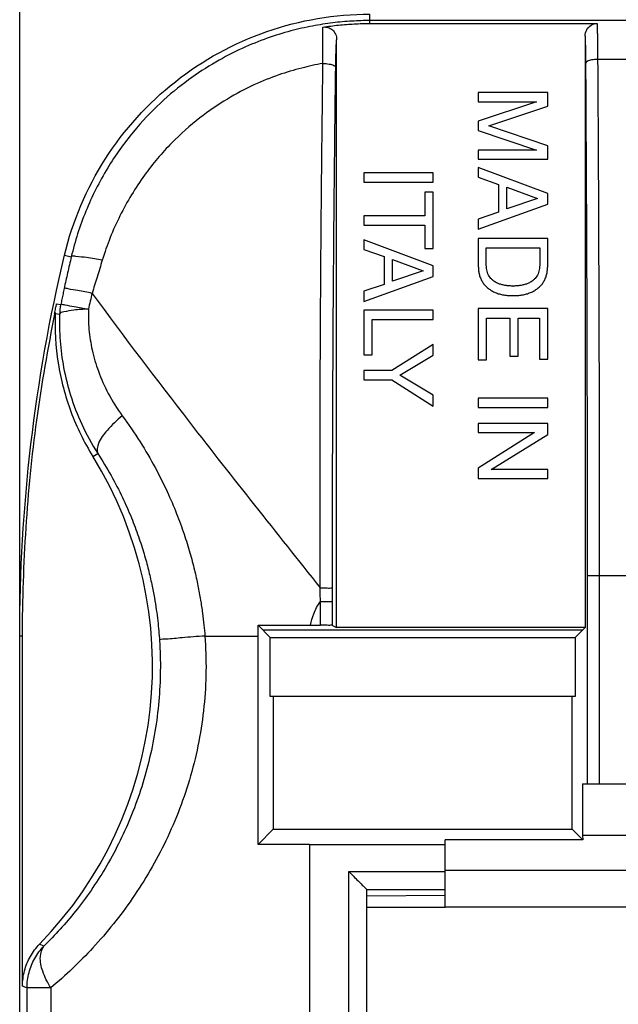
# Model space of a CAD drawing. Extents: x -33 to 80, y -67 to 100.
# Drawn here: x 16 to 26, y 50 to 66 of the extents above; entities that cross this region are included whole.
import ezdxf

# ---------------------------------------------------------------- set-up
doc = ezdxf.new("R2010")
doc.units = 0
doc.header["$LTSCALE"] = 16.335
doc.layers.get('0').update_dxf_attribs({"linetype": 'CONTINUOUS'})
doc.styles.get("Standard").update_dxf_attribs({"font": 'txt', "width": 0.8})
doc.dimstyles.new('DIMSTYLE_1', dxfattribs={"dimtxt": 3, "dimasz": 3, "dimexe": 0.18, "dimexo": 0.0625, "dimgap": 0.09, "dimtad": 1, "dimtxsty": 'STANDARD', "dimcen": 0.09, "dimazin": 3, "dimtfac": 1, "dimtofl": 0, "dimtmove": 0, "dimatfit": 3, "dimtolj": 1})

# ---------------------------------------------------------------- blocks, each defined once
blk = doc.blocks.new('*D3')
at = {"color": 7, "linetype": 'CONTINUOUS'}
for p, q in [((15.59, 56.272), (15.59, 77.272)), ((50.19, 56.272), (50.19, 77.272)), ((15.59, 75.772), (32.89, 75.772)), ((50.19, 75.772), (32.89, 75.772))]:
    blk.add_line(p, q, dxfattribs=at)
for points in [[(18.59, 76.722), (15.59, 75.772), (18.59, 74.822)], [(47.19, 74.822), (50.19, 75.772), (47.19, 76.722)]]:
    blk.add_solid(points, dxfattribs=at)
at = {"color": 7, "linetype": 'CONTINUOUS', "width": 0.714286}
blk.add_text('34,6', height=3, dxfattribs=at).set_placement((28.926, 76.522))

msp = doc.modelspace()

# ---------------------------------------------------------------- linework, layer by layer
at = {"color": 9, "linetype": 'CONTINUOUS'}
for p, q in [((21.39, 65.917), (21.39, 66.072)), ((29.332, 65.965), (21.39, 65.965)), ((29.311, 65.322), (25.163, 65.322)), ((16.332, 62.078), (16.445, 62.052)), ((16.201, 61.273), (16.271, 61.265)), ((16.181, 61.112), (16.251, 61.102)), ((16.801, 58.747), (16.882, 58.797)), ((24.99, 56.772), (24.99, 53.322)), ((24.99, 56.772), (40.791, 56.772)), ((25.19, 56.772), (25.19, 53.322)), ((20.57, 55.95), (20.57, 56.344)), ((20.57, 56.344), (20.77, 56.344)), ((20.77, 55.947), (20.77, 56.344)), ((15.59, 55.772), (15.637, 55.772)), ((18.657, 55.77), (19.538, 55.771)), ((20.39, 52.319), (20.39, 5.225)), ((21.04, 5.672), (21.04, 51.872)), ((21.04, 51.872), (22.64, 51.872)), ((21.34, 51.468), (22.64, 51.476)), ((15.992, 50.636), (15.92, 50.669)), ((15.711, 49.942), (15.711, 4.772)), ((16.105, 49.942), (15.711, 49.942)), ((16.105, 49.942), (16.105, 4.772))]:
    msp.add_line(p, q, dxfattribs=at)
at = {"color": 7, "linetype": 'CONTINUOUS'}
for p, q in [((21.39, 65.917), (25.154, 65.917)), ((20.84, 55.912), (20.84, 65.648)), ((24.955, 65.705), (24.955, 55.912)), ((23.186, 64.772), (23.186, 64.621)), ((24.336, 64.772), (23.186, 64.772)), ((24.336, 64.549), (24.336, 64.772)), ((24.15, 64.621), (23.186, 64.298)), ((23.186, 64.621), (24.15, 64.621)), ((23.359, 64.219), (24.336, 64.549)), ((23.186, 64.298), (23.186, 64.144)), ((23.186, 64.144), (24.152, 63.821)), ((24.336, 63.891), (23.359, 64.219)), ((23.186, 63.821), (23.186, 63.67)), ((24.152, 63.821), (23.186, 63.821)), ((24.336, 63.67), (24.336, 63.891)), ((23.186, 63.67), (24.336, 63.67)), ((21.29, 63.444), (21.29, 63.289)), ((22.44, 63.444), (21.29, 63.444)), ((22.44, 63.289), (22.44, 63.444)), ((23.186, 63.533), (23.186, 63.373)), ((24.336, 63.1), (23.186, 63.533)), ((21.29, 63.289), (22.44, 63.289)), ((23.186, 63.373), (23.521, 63.252)), ((22.302, 63.122), (22.302, 62.733)), ((22.44, 63.122), (22.302, 63.122)), ((22.44, 62.189), (22.44, 63.122)), ((23.521, 63.252), (23.521, 62.791)), ((23.659, 62.847), (23.659, 63.204)), ((23.659, 63.204), (24.169, 63.019)), ((24.169, 63.019), (23.659, 62.847)), ((24.336, 62.924), (24.336, 63.1)), ((23.186, 62.508), (24.336, 62.924)), ((23.521, 62.791), (23.186, 62.678)), ((21.29, 62.733), (21.29, 62.578)), ((22.302, 62.733), (21.29, 62.733)), ((23.186, 62.678), (23.186, 62.508)), ((21.29, 62.578), (22.302, 62.578)), ((22.302, 62.578), (22.302, 62.189)), ((21.29, 62.336), (21.29, 62.176)), ((22.44, 61.903), (21.29, 62.336)), ((23.186, 62.357), (23.186, 61.892)), ((24.336, 62.357), (23.186, 62.357)), ((24.336, 61.892), (24.336, 62.357)), ((21.29, 62.176), (21.625, 62.056)), ((22.302, 62.189), (22.44, 62.189)), ((23.319, 61.912), (23.319, 62.202)), ((23.319, 62.202), (24.203, 62.202)), ((24.203, 62.202), (24.203, 61.912)), ((21.625, 62.056), (21.625, 61.595)), ((21.763, 61.65), (21.763, 62.008)), ((21.763, 62.008), (22.273, 61.822)), ((22.273, 61.822), (21.763, 61.65)), ((22.44, 61.727), (22.44, 61.903)), ((21.29, 61.311), (22.44, 61.727)), ((21.625, 61.595), (21.29, 61.481)), ((21.29, 61.481), (21.29, 61.311)), ((21.29, 61.169), (21.29, 60.431)), ((22.44, 61.169), (21.29, 61.169)), ((22.44, 61.013), (22.44, 61.169)), ((23.186, 61.194), (23.186, 60.345)), ((24.336, 61.194), (23.186, 61.194)), ((24.336, 60.356), (24.336, 61.194)), ((21.428, 60.431), (21.428, 61.013)), ((21.428, 61.013), (22.44, 61.013)), ((23.324, 60.345), (23.324, 61.038)), ((23.324, 61.038), (23.708, 61.038)), ((23.708, 61.038), (23.708, 60.409)), ((23.846, 60.409), (23.846, 61.038)), ((23.846, 61.038), (24.198, 61.038)), ((24.198, 61.038), (24.198, 60.356)), ((22.44, 60.602), (21.753, 60.168)), ((22.44, 60.421), (22.44, 60.602)), ((21.29, 60.431), (21.428, 60.431)), ((21.888, 60.091), (22.44, 60.421)), ((23.186, 60.345), (23.324, 60.345)), ((23.708, 60.409), (23.846, 60.409)), ((24.198, 60.356), (24.336, 60.356)), ((21.29, 60.168), (21.29, 60.013)), ((21.753, 60.168), (21.29, 60.168)), ((22.44, 59.761), (21.888, 60.091)), ((21.29, 60.013), (21.753, 60.013)), ((21.753, 60.013), (22.44, 59.579)), ((22.44, 59.579), (22.44, 59.761)), ((23.186, 59.713), (23.186, 59.557)), ((24.336, 59.713), (23.186, 59.713)), ((24.336, 59.557), (24.336, 59.713)), ((23.186, 59.557), (24.336, 59.557)), ((23.186, 59.291), (23.186, 59.141)), ((24.336, 59.291), (23.186, 59.291)), ((24.336, 59.107), (24.336, 59.291)), ((24.12, 59.141), (23.186, 58.553)), ((23.186, 59.141), (24.12, 59.141)), ((23.402, 58.529), (24.336, 59.107)), ((23.186, 58.553), (23.186, 58.379)), ((24.336, 58.529), (23.402, 58.529)), ((24.336, 58.379), (24.336, 58.529)), ((23.186, 58.379), (24.336, 58.379)), ((19.738, 55.749), (19.538, 55.949)), ((20.406, 55.95), (20.57, 55.95)), ((20.77, 55.947), (20.84, 55.912)), ((19.616, 55.872), (24.915, 55.872)), ((24.955, 55.912), (20.84, 55.912)), ((24.793, 55.749), (24.955, 55.912)), ((15.59, 4.772), (15.59, 55.772)), ((15.637, 49.972), (15.637, 55.772)), ((19.538, 52.319), (19.538, 55.771)), ((19.738, 54.772), (19.738, 55.749)), ((19.738, 55.749), (24.793, 55.749)), ((24.793, 55.749), (24.793, 54.772)), ((24.793, 54.772), (19.738, 54.772)), ((19.79, 54.772), (19.79, 52.572)), ((24.74, 52.572), (24.74, 54.772)), ((24.915, 53.322), (24.915, 52.472)), ((24.915, 53.322), (25.74, 53.322)), ((19.538, 52.319), (19.79, 52.572)), ((19.79, 52.572), (24.74, 52.572)), ((24.917, 52.395), (24.74, 52.572)), ((22.64, 51.272), (22.64, 52.395)), ((24.917, 52.395), (22.64, 52.395)), ((24.915, 52.472), (24.917, 52.395)), ((24.915, 52.472), (25.74, 52.472)), ((20.39, 52.319), (22.64, 52.319)), ((22.64, 51.894), (25.74, 51.894)), ((21.34, 5.972), (21.34, 51.572)), ((21.34, 51.572), (22.64, 51.572)), ((22.64, 51.276), (21.34, 51.276)), ((21.636, 51.268), (21.64, 51.272)), ((22.64, 51.272), (21.64, 51.272)), ((25.74, 51.279), (22.64, 51.279))]:
    msp.add_line(p, q, dxfattribs=at)
msp.add_arc((11.19, 55.272), 6.6, 315.7812, 31.7744, dxfattribs=at)
for points in [[(16.332, 62.078), (16.467, 62.642), (16.925, 63.723), (18.108, 65.03), (19.653, 65.876), (20.811, 66.072), (21.39, 66.072)], [(15.59, 55.772), (15.59, 56.832), (15.715, 58.954), (16.086, 61.047), (16.332, 62.078)]]:
    msp.add_open_spline(points, degree=3, dxfattribs=at)
at = {"color": 9, "linetype": 'CONTINUOUS'}
for points, knots in [([(21.39, 65.965), (21.291, 65.965), (21.086, 65.958), (20.768, 65.93), (20.43, 65.877), (20.067, 65.794), (19.677, 65.674), (19.26, 65.505), (18.821, 65.278), (18.363, 64.979), (17.9, 64.596), (17.445, 64.112), (17.019, 63.514), (16.668, 62.818), (16.505, 62.309), (16.445, 62.052)], [0, 0, 0, 0, 0.043936, 0.090444, 0.140505, 0.194956, 0.25466, 0.320381, 0.392825, 0.472793, 0.560846, 0.657379, 0.765231, 0.883476, 1, 1, 1, 1]), ([(25.154, 65.917), (25.155, 65.901), (25.156, 65.864), (25.157, 65.799), (25.159, 65.72), (25.16, 65.629), (25.161, 65.529), (25.162, 65.426), (25.162, 65.357), (25.163, 65.322)], [0, 0, 0, 0, 0.079994, 0.188877, 0.323966, 0.480186, 0.650427, 0.826489, 1, 1, 1, 1]), ([(20.613, 65.255), (20.612, 65.289), (20.611, 65.359), (20.609, 65.462), (20.609, 65.563), (20.609, 65.656), (20.609, 65.737), (20.611, 65.802), (20.612, 65.84), (20.613, 65.857)], [0, 0, 0, 0, 0.171946, 0.347042, 0.516937, 0.673385, 0.809152, 0.919016, 1, 1, 1, 1]), ([(20.825, 65.184), (20.825, 65.214), (20.826, 65.274), (20.828, 65.363), (20.83, 65.449), (20.833, 65.526), (20.836, 65.592), (20.839, 65.631), (20.84, 65.648)], [0, 0, 0, 0, 0.192585, 0.388265, 0.576277, 0.746229, 0.889386, 1, 1, 1, 1]), ([(24.955, 65.705), (24.956, 65.688), (24.957, 65.65), (24.959, 65.586), (24.96, 65.511), (24.961, 65.427), (24.962, 65.339), (24.962, 65.28), (24.963, 65.251)], [0, 0, 0, 0, 0.110096, 0.252713, 0.42224, 0.610167, 0.806299, 1, 1, 1, 1]), ([(20.613, 65.255), (20.495, 65.234), (20.248, 65.181), (19.865, 65.066), (19.451, 64.898), (19.009, 64.664), (18.548, 64.348), (18.08, 63.931), (17.626, 63.393), (17.231, 62.74), (17.035, 62.249), (16.958, 61.996)], [0, 0, 0, 0, 0.069696, 0.146854, 0.233009, 0.329496, 0.437333, 0.5578, 0.693382, 0.845993, 1, 1, 1, 1]), ([(20.569, 56.568), (20.568, 56.599), (20.568, 56.665), (20.568, 56.769), (20.567, 56.883), (20.567, 57.007), (20.566, 57.145), (20.566, 57.297), (20.565, 57.462), (20.565, 57.641), (20.565, 57.834), (20.565, 58.042), (20.565, 58.265), (20.565, 58.505), (20.565, 58.765), (20.566, 59.046), (20.566, 59.351), (20.567, 59.68), (20.569, 60.04), (20.57, 60.437), (20.572, 60.874), (20.575, 61.352), (20.579, 61.872), (20.583, 62.437), (20.588, 63.057), (20.595, 63.735), (20.603, 64.474), (20.61, 64.988), (20.613, 65.255)], [0, 0, 0, 0, 0.010939, 0.022821, 0.035831, 0.050146, 0.065949, 0.083384, 0.102454, 0.123067, 0.145237, 0.169084, 0.194736, 0.222326, 0.252073, 0.284441, 0.319503, 0.357191, 0.398309, 0.443715, 0.494198, 0.549252, 0.608779, 0.673636, 0.744689, 0.822699, 0.907851, 1, 1, 1, 1]), ([(20.613, 65.255), (20.648, 65.255), (20.71, 65.249), (20.783, 65.231), (20.823, 65.2), (20.825, 65.184)], [0, 0, 0, 0, 0.444306, 0.796502, 1, 1, 1, 1]), ([(25.163, 65.322), (25.129, 65.322), (25.07, 65.315), (25, 65.298), (24.963, 65.266), (24.963, 65.251)], [0, 0, 0, 0, 0.448298, 0.797508, 1, 1, 1, 1]), ([(24.963, 65.251), (24.969, 64.332), (24.979, 62.466), (24.988, 59.64), (24.99, 57.732), (24.99, 56.772)], [0, 0, 0, 0, 0.32508, 0.660163, 1, 1, 1, 1]), ([(25.163, 65.322), (25.169, 64.395), (25.179, 62.514), (25.188, 59.664), (25.19, 57.74), (25.19, 56.772)], [0, 0, 0, 0, 0.325157, 0.660098, 1, 1, 1, 1]), ([(20.77, 56.566), (20.77, 56.598), (20.77, 56.663), (20.77, 56.766), (20.77, 56.879), (20.77, 57.003), (20.771, 57.14), (20.771, 57.29), (20.771, 57.455), (20.771, 57.632), (20.771, 57.824), (20.772, 58.03), (20.772, 58.251), (20.773, 58.49), (20.774, 58.747), (20.775, 59.027), (20.776, 59.329), (20.777, 59.656), (20.779, 60.012), (20.781, 60.406), (20.783, 60.839), (20.786, 61.313), (20.79, 61.829), (20.794, 62.39), (20.8, 63.004), (20.807, 63.677), (20.815, 64.41), (20.821, 64.919), (20.825, 65.184)], [0, 0, 0, 0, 0.010959, 0.022861, 0.035891, 0.050224, 0.066044, 0.083496, 0.102579, 0.123205, 0.145383, 0.169237, 0.194893, 0.222487, 0.252235, 0.284602, 0.319661, 0.357345, 0.398456, 0.443853, 0.494326, 0.549366, 0.608879, 0.67372, 0.744756, 0.822749, 0.907882, 1, 1, 1, 1]), ([(16.445, 62.052), (16.424, 61.963), (16.384, 61.789), (16.345, 61.615), (16.327, 61.53)], [0, 0, 0, 0, 0.510378, 1, 1, 1, 1]), ([(16.958, 61.996), (16.872, 62.012), (16.723, 62.042), (16.563, 62.051), (16.464, 62.069), (16.445, 62.052)], [0, 0, 0, 0, 0.505389, 0.850276, 1, 1, 1, 1]), ([(16.958, 61.996), (16.93, 61.903), (16.874, 61.72), (16.817, 61.537), (16.789, 61.447)], [0, 0, 0, 0, 0.506423, 1, 1, 1, 1]), ([(16.327, 61.53), (16.321, 61.5), (16.308, 61.441), (16.289, 61.353), (16.277, 61.294), (16.271, 61.265)], [0, 0, 0, 0, 0.334009, 0.667345, 1, 1, 1, 1]), ([(16.789, 61.447), (16.711, 61.463), (16.579, 61.492), (16.426, 61.512), (16.349, 61.533), (16.327, 61.53)], [0, 0, 0, 0, 0.511298, 0.856206, 1, 1, 1, 1]), ([(16.789, 61.447), (16.779, 61.403), (16.758, 61.317), (16.739, 61.23), (16.729, 61.187)], [0, 0, 0, 0, 0.500315, 1, 1, 1, 1]), ([(16.789, 61.447), (17.316, 60.726), (18.562, 59.089), (19.843, 57.479), (20.569, 56.568)], [0, 0, 0, 0, 0.433764, 1, 1, 1, 1]), ([(16.271, 61.265), (16.267, 61.247), (16.261, 61.211), (16.254, 61.157), (16.252, 61.12), (16.251, 61.102)], [0, 0, 0, 0, 0.333334, 0.66667, 1, 1, 1, 1]), ([(16.729, 61.187), (16.647, 61.183), (16.506, 61.175), (16.356, 61.148), (16.262, 61.126), (16.251, 61.102)], [0, 0, 0, 0, 0.497912, 0.839461, 1, 1, 1, 1]), ([(16.271, 61.265), (16.293, 61.268), (16.369, 61.248), (16.52, 61.229), (16.651, 61.202), (16.729, 61.187)], [0, 0, 0, 0, 0.143787, 0.488545, 1, 1, 1, 1]), ([(16.729, 61.187), (16.725, 61.075), (16.731, 60.846), (16.785, 60.5), (16.889, 60.143), (17.053, 59.774), (17.203, 59.537), (17.29, 59.419)], [0, 0, 0, 0, 0.179074, 0.361223, 0.555558, 0.767743, 1, 1, 1, 1]), ([(16.251, 61.102), (16.246, 60.956), (16.252, 60.66), (16.311, 60.209), (16.427, 59.745), (16.612, 59.265), (16.783, 58.953), (16.882, 58.797)], [0, 0, 0, 0, 0.181259, 0.365472, 0.560824, 0.772051, 1, 1, 1, 1]), ([(17.29, 59.419), (17.2, 59.345), (17.051, 59.203), (16.897, 59.002), (16.861, 58.847), (16.882, 58.797)], [0, 0, 0, 0, 0.450903, 0.789466, 1, 1, 1, 1]), ([(17.29, 59.419), (17.393, 59.278), (17.584, 58.998), (17.83, 58.577), (18.03, 58.179), (18.188, 57.81), (18.312, 57.471), (18.41, 57.159), (18.485, 56.874), (18.543, 56.613), (18.586, 56.374), (18.618, 56.157), (18.642, 55.958), (18.653, 55.831), (18.658, 55.77)], [0, 0, 0, 0, 0.132758, 0.257297, 0.370287, 0.471089, 0.56207, 0.644604, 0.719133, 0.786648, 0.84777, 0.903187, 0.95366, 1, 1, 1, 1]), ([(16.882, 58.797), (16.961, 58.677), (17.105, 58.437), (17.29, 58.079), (17.439, 57.741), (17.557, 57.428), (17.65, 57.14), (17.722, 56.876), (17.778, 56.634), (17.821, 56.413), (17.853, 56.212), (17.877, 56.028), (17.894, 55.858), (17.903, 55.749), (17.906, 55.696)], [0, 0, 0, 0, 0.130557, 0.253748, 0.366053, 0.466648, 0.557737, 0.640563, 0.715477, 0.783413, 0.844959, 0.900784, 0.951647, 1, 1, 1, 1]), ([(20.569, 56.568), (20.602, 56.568), (20.659, 56.568), (20.726, 56.565), (20.761, 56.568), (20.77, 56.566)], [0, 0, 0, 0, 0.489566, 0.854411, 1, 1, 1, 1]), ([(20.57, 56.344), (20.57, 56.369), (20.57, 56.419), (20.569, 56.494), (20.569, 56.543), (20.569, 56.568)], [0, 0, 0, 0, 0.338596, 0.669072, 1, 1, 1, 1]), ([(20.77, 56.344), (20.77, 56.369), (20.77, 56.419), (20.77, 56.493), (20.77, 56.542), (20.77, 56.566)], [0, 0, 0, 0, 0.338591, 0.669056, 1, 1, 1, 1]), ([(20.406, 55.95), (20.418, 56.014), (20.457, 56.153), (20.526, 56.28), (20.57, 56.344)], [0, 0, 0, 0, 0.455768, 1, 1, 1, 1]), ([(17.906, 55.696), (17.928, 55.362), (17.92, 54.686), (17.755, 53.694), (17.45, 52.761), (17.034, 51.93), (16.546, 51.223), (16.178, 50.817), (15.992, 50.636)], [0, 0, 0, 0, 0.180003, 0.362222, 0.539134, 0.7059, 0.860464, 1, 1, 1, 1]), ([(18.657, 55.77), (18.687, 55.384), (18.677, 54.6), (18.455, 53.453), (18.045, 52.38), (17.489, 51.424), (16.837, 50.612), (16.351, 50.149), (16.105, 49.943)], [0, 0, 0, 0, 0.176283, 0.353837, 0.528344, 0.695795, 0.854168, 1, 1, 1, 1]), ([(18.657, 55.77), (18.532, 55.762), (18.316, 55.75), (18.069, 55.718), (17.94, 55.719), (17.906, 55.706)], [0, 0, 0, 0, 0.49992, 0.854101, 1, 1, 1, 1]), ([(15.711, 49.942), (15.712, 50.027), (15.734, 50.198), (15.83, 50.437), (15.933, 50.575), (15.992, 50.636)], [0, 0, 0, 0, 0.333322, 0.666678, 1, 1, 1, 1]), ([(16.105, 49.942), (16.053, 50.031), (15.967, 50.195), (15.914, 50.438), (15.953, 50.588), (15.992, 50.636)], [0, 0, 0, 0, 0.416573, 0.748604, 1, 1, 1, 1]), ([(15.711, 49.942), (15.699, 49.947), (15.674, 49.957), (15.65, 49.967), (15.637, 49.972)], [0, 0, 0, 0, 0.499545, 1, 1, 1, 1])]:
    msp.add_open_spline(points, degree=3, knots=knots, dxfattribs=at)
at = {"color": 7, "linetype": 'CONTINUOUS'}
for points, knots in [([(20.613, 65.857), (20.699, 65.87), (20.871, 65.892), (21.131, 65.912), (21.304, 65.917), (21.39, 65.917)], [0, 0, 0, 0, 0.334438, 0.667985, 1, 1, 1, 1]), ([(24.955, 65.705), (24.955, 65.743), (24.973, 65.817), (25.05, 65.897), (25.12, 65.917), (25.154, 65.917)], [0, 0, 0, 0, 0.353157, 0.683115, 1, 1, 1, 1]), ([(20.613, 65.857), (20.64, 65.861), (20.698, 65.857), (20.775, 65.814), (20.828, 65.74), (20.84, 65.679), (20.84, 65.648)], [0, 0, 0, 0, 0.23647, 0.480538, 0.734435, 1, 1, 1, 1]), ([(23.186, 61.892), (23.187, 61.879), (23.189, 61.844), (23.195, 61.797), (23.206, 61.741), (23.221, 61.699), (23.242, 61.661), (23.261, 61.623), (23.287, 61.589), (23.319, 61.56), (23.34, 61.536), (23.368, 61.519), (23.393, 61.498), (23.424, 61.484), (23.452, 61.465), (23.485, 61.455), (23.518, 61.44), (23.553, 61.433), (23.589, 61.421), (23.627, 61.418), (23.665, 61.41), (23.71, 61.409), (23.742, 61.41), (23.761, 61.409)], [0, 0, 0, 0, 0.04285, 0.126043, 0.166578, 0.244582, 0.282372, 0.320163, 0.395323, 0.433034, 0.470746, 0.509151, 0.547556, 0.587117, 0.626678, 0.667985, 0.709291, 0.752392, 0.795493, 0.840718, 0.885944, 0.933414, 1, 1, 1, 1]), ([(23.761, 61.568), (23.775, 61.567), (23.69, 61.57), (23.661, 61.573), (23.593, 61.584), (23.54, 61.6), (23.483, 61.624), (23.434, 61.654), (23.383, 61.703), (23.35, 61.755), (23.33, 61.814), (23.321, 61.862), (23.319, 61.895), (23.319, 61.912)], [0, 0, 0, 0, 0.065027, 0.170012, 0.266547, 0.355767, 0.438608, 0.554127, 0.627112, 0.769472, 0.842752, 0.919119, 1, 1, 1, 1]), ([(24.203, 61.912), (24.203, 61.895), (24.201, 61.862), (24.192, 61.814), (24.172, 61.755), (24.139, 61.703), (24.088, 61.654), (24.039, 61.624), (23.982, 61.6), (23.929, 61.584), (23.861, 61.573), (23.832, 61.57), (23.747, 61.567), (23.761, 61.568)], [0, 0, 0, 0, 0.080889, 0.157256, 0.230535, 0.372894, 0.445878, 0.561396, 0.644236, 0.733455, 0.82999, 0.934974, 1, 1, 1, 1]), ([(23.761, 61.409), (23.78, 61.41), (23.812, 61.409), (23.857, 61.41), (23.895, 61.418), (23.933, 61.421), (23.969, 61.433), (24.004, 61.44), (24.036, 61.455), (24.069, 61.465), (24.098, 61.484), (24.129, 61.498), (24.154, 61.519), (24.181, 61.536), (24.203, 61.56), (24.235, 61.589), (24.261, 61.623), (24.28, 61.661), (24.301, 61.699), (24.316, 61.741), (24.327, 61.797), (24.333, 61.844), (24.335, 61.879), (24.336, 61.892)], [0, 0, 0, 0, 0.066585, 0.114055, 0.15928, 0.204505, 0.247606, 0.290706, 0.332013, 0.373319, 0.41288, 0.45244, 0.490845, 0.52925, 0.566961, 0.604673, 0.679832, 0.717622, 0.755412, 0.833416, 0.873951, 0.957142, 1, 1, 1, 1]), ([(16.169, 61.115), (16.172, 61.129), (16.177, 61.157), (16.183, 61.184), (16.186, 61.198)], [0, 0, 0, 0, 0.499071, 1, 1, 1, 1]), ([(16.186, 61.198), (16.188, 61.211), (16.193, 61.236), (16.199, 61.261), (16.201, 61.273)], [0, 0, 0, 0, 0.499098, 1, 1, 1, 1]), ([(15.637, 55.772), (15.637, 56.369), (15.678, 57.564), (15.851, 59.355), (16.06, 60.538), (16.179, 61.128)], [0, 0, 0, 0, 0.332365, 0.664836, 1, 1, 1, 1]), ([(16.179, 61.128), (16.167, 60.848), (16.201, 60.289), (16.412, 59.48), (16.656, 58.981), (16.801, 58.747)], [0, 0, 0, 0, 0.337199, 0.66858, 1, 1, 1, 1]), ([(19.538, 55.949), (19.641, 55.949), (19.84, 55.95), (20.13, 55.95), (20.316, 55.95), (20.406, 55.95)], [0, 0, 0, 0, 0.355301, 0.688999, 1, 1, 1, 1]), ([(19.538, 55.771), (19.538, 55.791), (19.538, 55.83), (19.538, 55.89), (19.538, 55.929), (19.538, 55.949)], [0, 0, 0, 0, 0.332773, 0.666031, 1, 1, 1, 1]), ([(20.77, 55.947), (20.761, 55.951), (20.725, 55.945), (20.66, 55.952), (20.603, 55.95), (20.57, 55.95)], [0, 0, 0, 0, 0.146959, 0.510959, 1, 1, 1, 1]), ([(20.39, 52.319), (20.295, 52.319), (20.106, 52.319), (19.822, 52.319), (19.632, 52.319), (19.538, 52.319)], [0, 0, 0, 0, 0.334053, 0.667566, 1, 1, 1, 1]), ([(21.04, 51.872), (21.066, 51.845), (21.118, 51.794), (21.193, 51.718), (21.26, 51.652), (21.308, 51.604), (21.333, 51.579), (21.34, 51.572)], [0, 0, 0, 0, 0.261374, 0.519448, 0.75033, 0.925912, 1, 1, 1, 1]), ([(15.637, 49.972), (15.637, 50.058), (15.66, 50.229), (15.757, 50.469), (15.861, 50.608), (15.92, 50.669)], [0, 0, 0, 0, 0.333239, 0.667242, 1, 1, 1, 1])]:
    msp.add_open_spline(points, degree=3, knots=knots, dxfattribs=at)

# ---------------------------------------------------------------- dimensions: what is measured, and where the dimension line sits
dim = msp.add_linear_dim(base=(50.19, 75.772), p1=(15.59, 56.272), p2=(50.19, 56.272), dimstyle='DIMSTYLE_1', dxfattribs=at)
dim.commit()
dim.dimension.update_dxf_attribs({"geometry": '*D3', "text_midpoint": (33.212, 78.022), "dimtype": 160})

doc.saveas('drawing.dxf')
